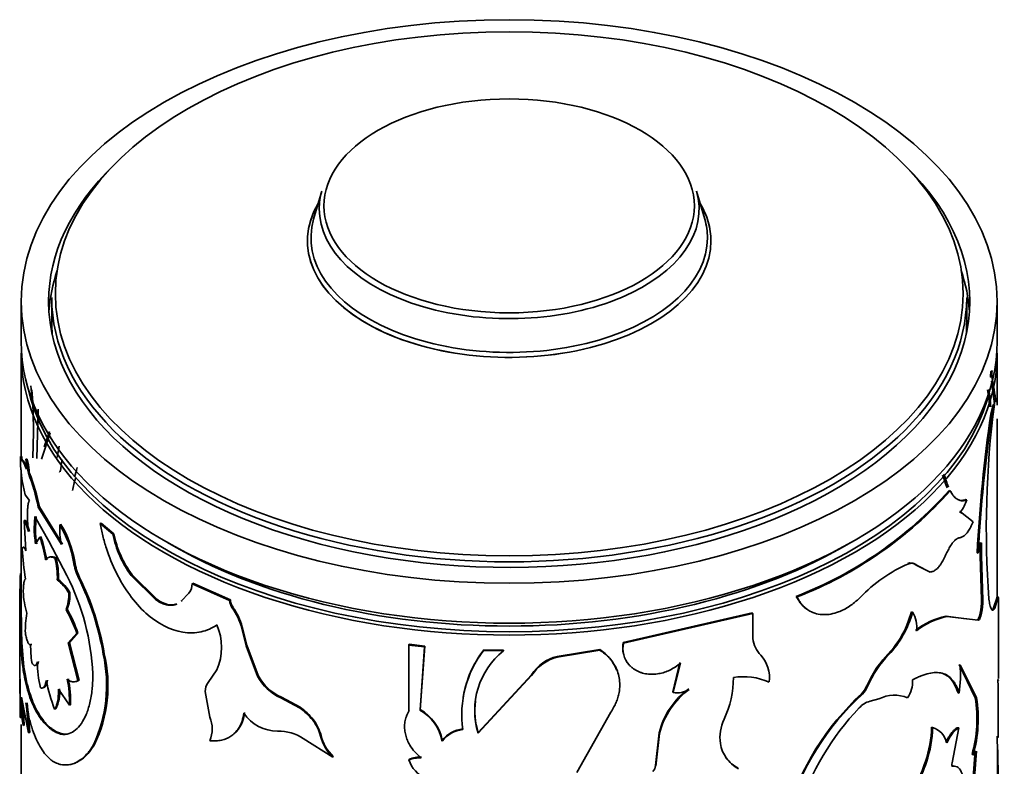
# Model space of a CAD drawing. Units: millimetres. Extents: x 0 to 1588, y 0 to 2028.
# Drawn here: x 1462 to 1503, y 563 to 594 of the extents above; entities that cross this region are included whole.
import ezdxf

# ---------------------------------------------------------------- set-up
doc = ezdxf.new("R2010")
doc.units = ezdxf.units.MM
doc.layers.add('DV6_Défaut', color=7, linetype='Continuous')
doc.layers.add('Défaut', color=7, linetype='Continuous')

# ---------------------------------------------------------------- blocks, each defined once
blk = doc.blocks.new('SE5')
at = {"layer": 'DV6_Défaut', "color": 7, "linetype": 'Continuous', "lineweight": 35}
for p, q in [((1474.824, 586.799), (1474.492, 585.642)), ((1490.519, 585.642), (1490.187, 586.799)), ((1463.756, 582.431), (1463.756, 581.455)), ((1501.256, 581.455), (1501.256, 582.431)), ((1462.506, 582.272), (1462.506, 580.639)), ((1502.506, 580.639), (1502.506, 582.272)), ((1462.506, 580.149), (1462.506, 575.923)), ((1502.506, 578.023), (1502.506, 580.149)), ((1502.236, 579.177), (1502.286, 579.182)), ((1502.26, 579.421), (1502.309, 579.426)), ((1502.271, 579.011), (1502.394, 578.083)), ((1463.196, 577.867), (1463.147, 575.843)), ((1502.343, 578.057), (1502.243, 577.661)), ((1502.392, 578.054), (1502.292, 577.656)), ((1502.343, 578.057), (1502.392, 578.054)), ((1502.243, 577.661), (1502.292, 577.656)), ((1502.506, 570.099), (1502.506, 577.46)), ((1463.335, 575.807), (1463.69, 576.888)), ((1463.454, 576.322), (1463.661, 576.951)), ((1463.981, 575.886), (1464.069, 576.344)), ((1462.526, 575.924), (1462.476, 575.922)), ((1462.591, 575.755), (1462.574, 575.76)), ((1462.74, 575.485), (1462.591, 575.755)), ((1462.751, 575.812), (1462.702, 575.807)), ((1462.775, 575.401), (1462.74, 575.485)), ((1462.506, 575.375), (1462.506, 570.038)), ((1462.853, 575.239), (1462.804, 575.233)), ((1464.108, 575.299), (1464.062, 575.31)), ((1462.674, 574.346), (1462.846, 574.115)), ((1500.538, 574.533), (1500.583, 574.52)), ((1463.254, 573.854), (1463.206, 573.846)), ((1464.155, 572.319), (1463.206, 573.846)), ((1464.201, 572.33), (1463.254, 573.854)), ((1501.213, 574.155), (1501.26, 574.145)), ((1463.04, 572.963), (1463.069, 573.462)), ((1463.069, 573.462), (1463.645, 572.458)), ((1463.088, 572.97), (1463.118, 573.469)), ((1501.043, 573.598), (1500.958, 573.667)), ((1501.517, 573.24), (1501.004, 573.656)), ((1462.675, 573.296), (1462.626, 573.293)), ((1462.626, 573.293), (1462.698, 572.053)), ((1464.138, 573.138), (1464.092, 573.127)), ((1465.785, 573.191), (1465.743, 573.175)), ((1466.261, 572.742), (1465.743, 573.175)), ((1466.301, 572.759), (1465.785, 573.191)), ((1463.088, 572.97), (1463.04, 572.963)), ((1463.272, 572.621), (1463.097, 572.341)), ((1463.32, 572.63), (1463.272, 572.621)), ((1466.301, 572.759), (1466.261, 572.742)), ((1463.645, 572.458), (1464.383, 571.04)), ((1501.815, 572.398), (1501.815, 571.853)), ((1501.863, 572.39), (1501.864, 571.845)), ((1501.68, 571.972), (1501.728, 571.964)), ((1501.815, 571.853), (1501.864, 571.845)), ((1501.815, 571.853), (1501.864, 570.042)), ((1501.864, 571.845), (1501.913, 570.035)), ((1463.936, 571.766), (1463.89, 571.755)), ((1464.698, 571.616), (1464.653, 571.603)), ((1499.185, 571.466), (1499.226, 571.45)), ((1499.185, 571.466), (1499.51, 571.301)), ((1499.226, 571.45), (1499.753, 571.186)), ((1467.054, 571.067), (1467.016, 571.048)), ((1468.024, 570.049), (1467.016, 571.048)), ((1468.06, 570.069), (1467.054, 571.067)), ((1464.032, 570.88), (1463.986, 570.869)), ((1464.901, 570.958), (1464.857, 570.944)), ((1469.545, 570.732), (1469.513, 570.71)), ((1471.049, 570.027), (1469.513, 570.71)), ((1471.078, 570.05), (1469.545, 570.732)), ((1464.502, 570.345), (1464.457, 570.333)), ((1469.382, 570.325), (1469.067, 570)), ((1462.506, 570.043), (1462.456, 570.043)), ((1462.475, 568.63), (1462.456, 570.043)), ((1462.456, 570.038), (1462.456, 566.83)), ((1462.524, 568.632), (1462.506, 570.043)), ((1468.06, 570.069), (1468.024, 570.049)), ((1469.101, 570.022), (1469.067, 570)), ((1471.078, 570.05), (1471.049, 570.027)), ((1494.273, 570.19), (1494.302, 570.167)), ((1501.864, 570.042), (1501.913, 570.035)), ((1502.487, 570.122), (1502.355, 569.715)), ((1502.537, 570.121), (1502.405, 569.712)), ((1502.487, 570.122), (1502.537, 570.121)), ((1502.556, 566.83), (1502.556, 570.054)), ((1464.393, 569.664), (1464.348, 569.652)), ((1471.186, 569.74), (1471.158, 569.716)), ((1492.463, 569.513), (1487.18, 568.3)), ((1492.488, 569.488), (1487.191, 568.272)), ((1492.463, 569.513), (1492.488, 569.488)), ((1492.488, 568.461), (1492.488, 569.488)), ((1498.998, 569.556), (1498.862, 569.16)), ((1498.998, 569.556), (1499.039, 569.54)), ((1501.815, 569.508), (1501.864, 569.501)), ((1502.355, 569.715), (1502.405, 569.712)), ((1501.236, 569.276), (1500.404, 569.375)), ((1500.404, 569.375), (1500.449, 569.362)), ((1501.724, 569.216), (1500.449, 569.362)), ((1501.676, 569.224), (1501.724, 569.216)), ((1462.524, 568.632), (1462.475, 568.63)), ((1462.506, 568.653), (1462.506, 568.631)), ((1464.436, 568.283), (1464.789, 568.681)), ((1464.481, 568.296), (1464.834, 568.695)), ((1464.834, 568.695), (1464.789, 568.681)), ((1471.569, 568.947), (1471.542, 568.922)), ((1471.732, 568.164), (1471.542, 568.922)), ((1471.759, 568.188), (1471.569, 568.947)), ((1462.944, 568.223), (1462.895, 568.217)), ((1464.481, 568.296), (1464.436, 568.283)), ((1464.833, 566.746), (1464.436, 568.283)), ((1464.877, 566.759), (1464.481, 568.296)), ((1471.759, 568.188), (1471.732, 568.164)), ((1472.217, 566.949), (1471.759, 568.188)), ((1478.403, 568.225), (1478.393, 568.197)), ((1479.037, 568.126), (1478.393, 568.197)), ((1478.393, 568.197), (1478.393, 565.481)), ((1479.045, 568.154), (1478.403, 568.225)), ((1487.18, 568.3), (1487.191, 568.272)), ((1465.91, 567.836), (1465.869, 567.82)), ((1472.191, 566.924), (1471.732, 568.164)), ((1478.851, 565.523), (1479.037, 568.126)), ((1478.86, 565.552), (1479.045, 568.154)), ((1479.045, 568.154), (1479.037, 568.126)), ((1481.463, 567.996), (1481.46, 567.967)), ((1482.268, 567.952), (1481.46, 567.967)), ((1482.269, 567.981), (1481.463, 567.996)), ((1482.269, 567.981), (1482.268, 567.952)), ((1486.219, 568.014), (1484.472, 567.73)), ((1486.228, 567.986), (1484.477, 567.701)), ((1486.219, 568.014), (1486.228, 567.986)), ((1498.031, 567.821), (1497.818, 567.585)), ((1498.266, 568.09), (1498.031, 567.821)), ((1484.472, 567.73), (1484.477, 567.701)), ((1489.506, 567.478), (1489.207, 566.275)), ((1489.524, 567.451), (1489.224, 566.247)), ((1501.61, 566.035), (1500.942, 567.392)), ((1501.658, 566.027), (1500.988, 567.381)), ((1462.62, 567.305), (1462.571, 567.302)), ((1470.526, 567.18), (1470.171, 566.661)), ((1483.425, 566.978), (1481.235, 564.616)), ((1483.425, 566.978), (1483.427, 566.949)), ((1464.877, 566.759), (1464.833, 566.746)), ((1472.217, 566.949), (1472.191, 566.924)), ((1483.427, 566.949), (1481.232, 564.587)), ((1497.325, 566.857), (1497.159, 566.518)), ((1464.032, 566.394), (1464.482, 565.735)), ((1470.048, 566.289), (1470.24, 565.241)), ((1489.207, 566.275), (1489.224, 566.247)), ((1496.945, 566.203), (1496.981, 566.183)), ((1500.903, 566.241), (1500.949, 566.229)), ((1462.582, 564.904), (1462.517, 566.064)), ((1462.517, 566.064), (1462.811, 564.603)), ((1473.169, 566.058), (1473.146, 566.033)), ((1473.914, 565.619), (1473.146, 566.033)), ((1473.936, 565.645), (1473.169, 566.058)), ((1497.66, 565.989), (1497.295, 565.891)), ((1498.795, 566.047), (1498.836, 566.03)), ((1501.61, 566.035), (1501.658, 566.027)), ((1462.632, 564.908), (1462.586, 565.719)), ((1463.921, 565.581), (1463.874, 565.571)), ((1464.527, 565.748), (1464.482, 565.735)), ((1473.936, 565.645), (1473.914, 565.619)), ((1478.86, 565.552), (1478.851, 565.523)), ((1485.278, 562.973), (1486.676, 565.451)), ((1462.517, 565.225), (1462.467, 565.226)), ((1474.474, 565.146), (1474.454, 565.12)), ((1462.506, 564.938), (1462.506, 562.728)), ((1462.632, 564.908), (1462.582, 564.904)), ((1462.86, 564.608), (1462.811, 564.603)), ((1463.948, 564.644), (1463.901, 564.633)), ((1481.235, 564.616), (1481.232, 564.587)), ((1488.651, 564.602), (1488.506, 563.254)), ((1488.666, 564.574), (1488.521, 563.227)), ((1488.651, 564.602), (1488.666, 564.574)), ((1499.816, 564.834), (1499.859, 564.819)), ((1500.931, 564.797), (1500.656, 563.375)), ((1500.885, 564.809), (1500.931, 564.797)), ((1474.068, 564.365), (1475.276, 563.601)), ((1474.794, 564.492), (1474.775, 564.465)), ((1479.767, 564.291), (1479.76, 564.263)), ((1502.523, 563.815), (1502.507, 564.463)), ((1465.513, 564.116), (1465.471, 564.101)), ((1501.525, 562.782), (1501.61, 563.854)), ((1501.573, 562.773), (1501.658, 563.845)), ((1475.294, 563.628), (1475.276, 563.601)), ((1478.403, 563.516), (1478.393, 563.488)), ((1499.563, 563.417), (1499.605, 563.402)), ((1501.476, 563.713), (1501.523, 563.704)), ((1488.506, 563.254), (1488.521, 563.227)), ((1500.632, 563.247), (1500.678, 563.235))]:
    blk.add_line(p, q, dxfattribs=at)
at = {"layer": 'DV6_Défaut', "color": 7, "linetype": 'Continuous', "lineweight": 18}
for p, q in [((1462.574, 575.76), (1462.524, 575.758)), ((1462.83, 575.356), (1462.78, 575.351)), ((1498.031, 567.821), (1498.07, 567.802)), ((1497.159, 566.518), (1497.196, 566.499))]:
    blk.add_line(p, q, dxfattribs=at)
at = {"layer": 'DV6_Défaut', "color": 7, "linetype": 'Continuous', "lineweight": 35}
for centre, radius, start, end in [((1492.219, 577.071), 10.286, 5.9721, 11.8418), ((1440.775, 577.032), 22.201, 3.2219, 4.6045), ((1438.84, 576.96), 24.167, 357.4088, 4.0251), ((1496.712, 577.707), 5.486, 2.6, 9.9863), ((1496.446, 577.702), 5.799, 2.548, 9.5481), ((1541.168, 572.969), 39.108, 172.5299, 184.2422), ((1569.291, 568.156), 67.719, 171.93126, 176.76933), ((1568.717, 568.199), 67.095, 171.89664, 176.78288), ((1468.153, 575.833), 5.677, 179.094, 195.1802), ((1459.922, 575.094), 2.87, 5.1441, 14.3911), ((1460.039, 575.449), 2.687, 358.8684, 7.6548), ((1459.968, 575.098), 2.873, 5.1459, 14.3694), ((1473.449, 574.059), 9.423, 169.4604, 172.4389), ((1473.094, 572.93), 8.673, 162.9992, 165.7209), ((1463.227, 575.379), 0.447, 183.5477, 198.9514), ((1454.316, 572.023), 9.075, 11.5897, 20.7181), ((1463.281, 575.385), 0.452, 183.6383, 198.84), ((1454.282, 572.008), 9.16, 11.6294, 20.6564), ((1514.006, 579.783), 14.496, 198.6279, 200.766), ((1515.032, 580.059), 15.491, 198.2875, 200.3889), ((1473.232, 572.892), 8.77, 165.8668, 169.269), ((1488.398, 585.357), 16.265, 291.1735, 318.2801), ((1488.413, 585.371), 16.305, 291.1735, 318.2801), ((1499.897, 574.547), 1.421, 321.2036, 343.5897), ((1466.738, 572.928), 2.653, 175.7029, 193.2754), ((1460.365, 570.888), 4.347, 9.4671, 31.0017), ((1460.41, 570.902), 4.347, 9.4545, 30.9635), ((1466.985, 573.014), 3.946, 180.7502, 189.8203), ((1467.016, 573.019), 3.928, 180.7219, 189.8279), ((1457.015, 570.57), 6.585, 9.7297, 18.1549), ((1457.046, 570.576), 6.601, 9.7271, 18.1209), ((1470.472, 573.604), 4.299, 191.574, 216.4817), ((1470.496, 573.612), 4.28, 191.4988, 216.486), ((1503.372, 571.677), 1.669, 154.6818, 170.0845), ((1471.132, 572.444), 8.586, 182.0698, 190.3145), ((1460.934, 570.987), 3.054, 357.7969, 14.5698), ((1460.949, 570.995), 3.085, 357.8714, 14.4693), ((1467.249, 572.045), 2.633, 189.6788, 204.7226), ((1467.289, 572.056), 2.628, 189.6467, 204.7014), ((1501.162, 566.123), 5.864, 112.9019, 136.7347), ((1498.957, 571.254), 0.31, 42.8835, 112.3164), ((1486.324, 570.168), 23.869, 177.7065, 180.2988), ((1455.39, 566.515), 10.067, 2.8346, 26.7054), ((1462.647, 569.217), 2.127, 31.6345, 50.9705), ((1462.707, 569.241), 2.108, 31.5827, 51.0407), ((1454.643, 565.912), 11.387, 9.6452, 26.227), ((1454.938, 566.015), 11.122, 9.4252, 26.3891), ((1468.929, 570.694), 0.584, 320.8968, 1.6581), ((1466.293, 570.555), 3.708, 182.531, 196.5656), ((1462.808, 570.248), 1.651, 338.8257, 2.9373), ((1462.832, 570.263), 1.673, 339.0036, 2.8129), ((1471.628, 570.055), 0.579, 182.7877, 215.7768), ((1471.658, 570.079), 0.58, 182.7884, 215.6994), ((1499.627, 569.978), 2.238, 347.8858, 1.6411), ((1499.663, 569.972), 2.25, 347.9077, 1.5984), ((1466.71, 568.781), 4.035, 169.7688, 181.4347), ((1458.111, 566.228), 7.114, 20.1697, 28.7608), ((1458.104, 566.221), 7.17, 20.1839, 28.6955), ((1468.854, 568.112), 2.808, 16.7828, 34.8512), ((1468.876, 568.136), 2.812, 16.7596, 34.7833), ((1495.019, 570.644), 4.169, 317.0354, 344.6404), ((1498.037, 568.932), 1.172, 352.2175, 31.2276), ((1468.43, 568.101), 2.289, 336.2885, 23.7115), ((1495.107, 570.552), 4.005, 322.0646, 339.6583), ((1500.945, 566.6), 2.827, 101.0217, 129.2412), ((1500.994, 566.579), 2.836, 101.0872, 129.2993), ((1474.511, 568.834), 12.038, 180.9687, 187.3105), ((1474.3, 568.816), 11.777, 180.8982, 187.3717), ((1468.159, 568.179), 5.265, 179.5815, 187.653), ((1488.196, 568.085), 1.039, 168.0543, 194.6485), ((1488.198, 568.055), 1.03, 167.833, 220.8361), ((1493.672, 568.607), 1.193, 187.0561, 224.0071), ((1460.125, 566.554), 5.882, 335.3504, 12.4346), ((1460.495, 566.533), 5.57, 334.2841, 13.534), ((1484.853, 565.338), 4.292, 142.236, 188.1505), ((1484.902, 565.358), 4.335, 142.5139, 170.6942), ((1484.226, 565.507), 3.133, 128.6909, 197.0693), ((1485.296, 566.544), 1.736, 21.6566, 57.8732), ((1491.807, 566.851), 1.369, 352.8759, 42.6358), ((1501.201, 564.759), 4.367, 135.8144, 156.5192), ((1467.613, 567.488), 4.441, 179.7492, 193.6126), ((1484.908, 566.017), 1.767, 104.2922, 147.0729), ((1484.905, 565.994), 1.76, 104.0941, 147.1435), ((1501.047, 564.869), 4.219, 139.9383, 151.8957), ((1495.294, 566.996), 5.707, 352.2803, 3.8642), ((1476.465, 566.863), 14.02, 180.2565, 188.0326), ((1584.398, 566.195), 121.935, 179.70943, 180.45562), ((1469.81, 567.885), 6.371, 190.2974, 201.3003), ((1459.564, 565.872), 4.92, 358.4031, 10.8338), ((1459.592, 565.884), 4.937, 358.4155, 10.8007), ((1470.636, 566.302), 0.587, 142.3122, 181.2879), ((1473.956, 567.858), 1.997, 207.8811, 246.0592), ((1473.983, 567.883), 1.998, 207.8833, 245.9639), ((1487.701, 566.851), 3.993, 334.8459, 0.2412), ((1492.094, 564.13), 2.767, 67.2096, 98.3155), ((1497.826, 566.705), 1.215, 326.2352, 2.8685), ((1409.988, 565.375), 92.561, 359.42494, 0.87525), ((1462.66, 566.25), 1.427, 332.0795, 6.2634), ((1491.778, 563.805), 3.227, 126.2765, 165.6959), ((1491.773, 563.789), 3.204, 126.0528, 165.8054), ((1489.372, 567.233), 0.997, 261.415, 301.082), ((1504.586, 558.01), 11.203, 133.0043, 163.0987), ((1504.388, 558.122), 10.947, 132.5797, 163.4343), ((1496.19, 566.944), 1.058, 315.5242, 336.2846), ((1496.226, 566.926), 1.06, 315.4866, 336.2444), ((1441.432, 563.275), 21.42, 3.5529, 6.8481), ((1440.845, 563.226), 22.059, 3.5928, 6.7901), ((1484.25, 565.531), 3.151, 173.3097, 196.8782), ((1497.484, 565.085), 0.827, 103.2003, 139.6353), ((1498.292, 564.759), 1.383, 66.8559, 117.1984), ((1496.275, 565.179), 5.404, 344.2564, 9.1158), ((1496.4, 565.166), 5.328, 344.0652, 9.2922), ((1470.451, 565.49), 1.208, 309.652, 357.0979), ((1473.024, 566.354), 1.687, 214.2807, 269.7807), ((1472.546, 563.598), 2.441, 38.5735, 55.8954), ((1472.568, 563.629), 2.437, 38.5224, 55.8445), ((1477.933, 563.903), 1.862, 11.1327, 60.4752), ((1477.923, 563.921), 1.88, 11.3549, 60.1265), ((1504.508, 558.27), 10.612, 136.1578, 162.6042), ((1469.067, 564.757), 1.269, 337.5773, 22.4227), ((1472.978, 563.989), 1.859, 14.8431, 37.4471), ((1472.993, 564.015), 1.863, 14.8246, 37.3662), ((1492.831, 564.413), 1.687, 153.9348, 188.6492), ((1473.055, 562.827), 1.841, 56.6308, 91.1654), ((1480.718, 563.527), 1.209, 95.4068, 142.4716), ((1480.728, 563.551), 1.213, 95.618, 142.3964), ((1495.286, 564.912), 4.531, 340.7366, 359.0127), ((1495.327, 564.899), 4.533, 340.7156, 358.9927), ((1499.578, 563.978), 0.887, 13.5858, 71.5106), ((1476.558, 564.921), 1.84, 194.3413, 225.8418), ((1476.565, 564.94), 1.826, 194.181, 225.8947), ((1492.576, 564.391), 1.432, 189.3473, 242.3295), ((1471.75, 563.401), 30.775, 355.9732, 0.771), ((1478.842, 562.35), 1.223, 87.2164, 111.5613), ((1479.559, 563.875), 1.229, 198.3712, 247.5995), ((1478.852, 562.383), 1.219, 87.2385, 111.6169), ((1492.562, 564.421), 1.44, 216.1432, 242.0741), ((1493.704, 565.315), 6.158, 322.0685, 342.0468), ((1493.784, 565.283), 6.118, 321.9543, 342.0963), ((1488.169, 563.273), 0.338, 310.5023, 356.8122)]:
    blk.add_arc(centre, radius, start, end, dxfattribs=at)
for centre, major_axis in [((1482.506, 582.272), (-20, 0)), ((1482.506, 582.589), (18.6, 0)), ((1482.506, 586.191), (7.591, 0))]:
    blk.add_ellipse(centre, major_axis=major_axis, ratio=0.57735, dxfattribs=at)
for centre, major_axis, start_param, end_param in [((1482.506, 582.272), (-18.875, 0), 5.745822, 6.283185), ((1482.506, 582.272), (-18.875, 0), 0, 3.678956), ((1482.506, 586.064), (-7.786, 0), 6.118955, 6.283185), ((1482.506, 586.064), (-7.786, 0), 0, 3.305823), ((1482.506, 584.754), (8.268, 0), 2.813482, 6.283185), ((1482.506, 584.754), (8.268, 0), 2.815064, 6.283185), ((1482.506, 584.754), (8.268, 0), 0, 0.328111), ((1482.506, 584.754), (8.268, 0), 0, 0.326528), ((1482.506, 584.875), (8.123, 0), 2.977362, 6.283185), ((1482.506, 584.875), (8.123, 0), 0, 0.16423), ((1482.506, 581.455), (-18.875, 0), 6.090817, 6.245714), ((1482.506, 581.455), (-18.875, 0), 3.179064, 3.333961), ((1482.506, 582.431), (-18.75, 0), 0, 3.141593), ((1482.506, 581.455), (-18.75, 0), 0, 0.050993), ((1482.506, 581.455), (-18.75, 0), 3.0906, 3.141593), ((1482.506, 580.639), (-20, 0), 0, 3.141593), ((1482.506, 580.149), (-20, 0), 0, 3.141593), ((1482.506, 580.231), (19.9, 0), 3.265923, 6.158855), ((1482.506, 580.231), (19.5, 0), 3.911538, 5.51324)]:
    blk.add_ellipse(centre, major_axis=major_axis, ratio=0.57735, start_param=start_param, end_param=end_param, dxfattribs=at)
for points in [[(1502.26, 579.421), (1502.241, 579.403), (1502.232, 579.322), (1502.236, 579.177)], [(1462.574, 575.76), (1462.555, 575.762), (1462.539, 575.816), (1462.526, 575.924)], [(1462.846, 572.851), (1462.775, 573.117), (1462.719, 573.266), (1462.675, 573.296)], [(1462.687, 572.177), (1462.677, 572.193), (1462.667, 572.203), (1462.658, 572.208)], [(1463.936, 571.766), (1463.848, 571.807), (1463.779, 571.823), (1463.719, 571.812)], [(1468.882, 569.883), (1468.649, 569.795), (1468.372, 569.855), (1468.06, 570.069)], [(1502.5, 570.167), (1502.497, 570.167), (1502.493, 570.152), (1502.487, 570.122)], [(1501.815, 569.508), (1501.775, 569.319), (1501.72, 569.208), (1501.676, 569.224)], [(1463.12, 567.363), (1463.159, 567.369), (1463.193, 567.42), (1463.22, 567.515)], [(1463.411, 566.444), (1463.489, 566.458), (1463.547, 566.558), (1463.589, 566.755)], [(1464.777, 566.708), (1464.81, 566.718), (1464.843, 566.736), (1464.877, 566.759)], [(1478.403, 565.509), (1478.364, 565.438), (1478.332, 565.368), (1478.306, 565.299)], [(1500.44, 564.187), (1500.614, 564.526), (1500.777, 564.73), (1500.931, 564.797)], [(1501.658, 563.845), (1501.607, 563.71), (1501.562, 563.663), (1501.523, 563.704)], [(1500.656, 563.375), (1500.638, 563.293), (1500.647, 563.233), (1500.678, 563.235)], [(1500.632, 563.247), (1500.675, 563.247), (1500.719, 563.246), (1500.758, 563.236)]]:
    blk.add_open_spline(points, degree=3, dxfattribs=at)
for points, knots in [([(1502.309, 579.426), (1502.306, 579.422), (1502.3, 579.415), (1502.293, 579.389), (1502.288, 579.353), (1502.285, 579.306), (1502.284, 579.249), (1502.285, 579.205), (1502.286, 579.182)], [0, 0, 0, 0, 0.175084, 0.340236, 0.500172, 0.660067, 0.825102, 1, 1, 1, 1]), ([(1462.524, 575.758), (1462.521, 575.759), (1462.515, 575.761), (1462.506, 575.776), (1462.498, 575.799), (1462.49, 575.831), (1462.483, 575.871), (1462.479, 575.905), (1462.476, 575.922)], [0, 0, 0, 0, 0.167858, 0.334248, 0.499909, 0.665591, 0.832041, 1, 1, 1, 1]), ([(1462.725, 575.396), (1462.713, 575.427), (1462.688, 575.486), (1462.656, 575.562), (1462.628, 575.624), (1462.594, 575.691), (1462.557, 575.745), (1462.535, 575.754), (1462.524, 575.758)], [0, 0, 0, 0, 0.133707, 0.261449, 0.383515, 0.500242, 0.738883, 1, 1, 1, 1]), ([(1501.26, 574.145), (1501.234, 574.136), (1501.184, 574.12), (1501.112, 574.108), (1501.04, 574.108), (1500.967, 574.125), (1500.893, 574.157), (1500.823, 574.203), (1500.749, 574.269), (1500.667, 574.371), (1500.612, 574.468), (1500.583, 574.52)], [0, 0, 0, 0, 0.104774, 0.200096, 0.286195, 0.393614, 0.500207, 0.599587, 0.699756, 0.839574, 1, 1, 1, 1]), ([(1462.846, 574.115), (1462.841, 574.107), (1462.829, 574.092), (1462.815, 574.059), (1462.802, 574.018), (1462.791, 573.969), (1462.782, 573.912), (1462.774, 573.847), (1462.769, 573.774), (1462.764, 573.666), (1462.762, 573.516), (1462.766, 573.312), (1462.777, 573.087), (1462.79, 572.927), (1462.797, 572.846)], [0, 0, 0, 0, 0.066623, 0.131277, 0.194334, 0.256192, 0.317277, 0.378027, 0.43889, 0.50031, 0.622432, 0.744099, 0.868857, 1, 1, 1, 1]), ([(1501.213, 574.155), (1501.142, 574.129), (1501.077, 574.117), (1501, 574.12), (1500.976, 574.124), (1500.952, 574.13)], [0, 0, 0, 0, 0.712913, 0.712913, 1, 1, 1, 1]), ([(1462.797, 572.846), (1462.789, 572.874), (1462.774, 572.931), (1462.752, 573.007), (1462.731, 573.074), (1462.711, 573.133), (1462.692, 573.183), (1462.674, 573.224), (1462.657, 573.256), (1462.64, 573.28), (1462.631, 573.288), (1462.626, 573.293)], [0, 0, 0, 0, 0.114139, 0.226043, 0.336319, 0.445605, 0.554552, 0.663821, 0.774066, 0.885922, 1, 1, 1, 1]), ([(1465.743, 573.175), (1465.777, 573.007), (1465.844, 572.67), (1466.044, 571.985), (1466.515, 570.808), (1467.558, 569.349), (1468.895, 568.667), (1469.768, 568.692), (1470.225, 568.834), (1470.426, 568.959), (1470.526, 569.021)], [0, 0, 0, 0, 0.062797, 0.125609, 0.251018, 0.499836, 0.74874, 0.874268, 0.937144, 1, 1, 1, 1]), ([(1500.972, 572.595), (1500.989, 572.597), (1501.023, 572.602), (1501.073, 572.621), (1501.124, 572.65), (1501.175, 572.689), (1501.225, 572.738), (1501.275, 572.796), (1501.324, 572.865), (1501.373, 572.944), (1501.422, 573.033), (1501.47, 573.131), (1501.501, 573.203), (1501.517, 573.24)], [0, 0, 0, 0, 0.094688, 0.187134, 0.2778, 0.367173, 0.455763, 0.544095, 0.632695, 0.722088, 0.812782, 0.905266, 1, 1, 1, 1]), ([(1500.392, 571.873), (1500.409, 571.91), (1500.442, 571.982), (1500.492, 572.082), (1500.543, 572.174), (1500.593, 572.258), (1500.643, 572.333), (1500.709, 572.421), (1500.791, 572.509), (1500.886, 572.577), (1500.943, 572.589), (1500.972, 572.595)], [0, 0, 0, 0, 0.088406, 0.173911, 0.257148, 0.338801, 0.419594, 0.500275, 0.661514, 0.826214, 1, 1, 1, 1]), ([(1462.698, 572.053), (1462.691, 572.07), (1462.677, 572.102), (1462.657, 572.141), (1462.64, 572.172), (1462.624, 572.193), (1462.602, 572.211), (1462.576, 572.205), (1462.56, 572.158), (1462.552, 572.134)], [0, 0, 0, 0, 0.106701, 0.209747, 0.309463, 0.406207, 0.500372, 0.740391, 1, 1, 1, 1]), ([(1499.753, 571.186), (1499.773, 571.188), (1499.813, 571.192), (1499.874, 571.213), (1499.935, 571.243), (1499.995, 571.284), (1500.054, 571.336), (1500.112, 571.399), (1500.17, 571.473), (1500.227, 571.557), (1500.283, 571.652), (1500.339, 571.758), (1500.374, 571.834), (1500.392, 571.873)], [0, 0, 0, 0, 0.097742, 0.191498, 0.282033, 0.370195, 0.456902, 0.543118, 0.629823, 0.717982, 0.808513, 0.902264, 1, 1, 1, 1]), ([(1463.89, 571.755), (1463.869, 571.764), (1463.828, 571.783), (1463.771, 571.799), (1463.72, 571.806), (1463.656, 571.801), (1463.582, 571.768), (1463.532, 571.712), (1463.505, 571.683)], [0, 0, 0, 0, 0.133757, 0.261464, 0.383487, 0.500243, 0.738793, 1, 1, 1, 1]), ([(1498.88, 571.525), (1498.9, 571.531), (1498.94, 571.542), (1498.997, 571.548), (1499.05, 571.546), (1499.099, 571.535), (1499.145, 571.516), (1499.188, 571.488), (1499.214, 571.463), (1499.226, 571.45)], [0, 0, 0, 0, 0.145469, 0.288394, 0.429759, 0.57058, 0.711887, 0.854698, 1, 1, 1, 1]), ([(1462.685, 570.907), (1462.679, 570.903), (1462.668, 570.895), (1462.654, 570.874), (1462.641, 570.844), (1462.63, 570.807), (1462.615, 570.738), (1462.599, 570.611), (1462.592, 570.466), (1462.589, 570.391)], [0, 0, 0, 0, 0.106064, 0.20872, 0.308368, 0.405447, 0.500431, 0.741564, 1, 1, 1, 1]), ([(1468.885, 569.878), (1468.873, 569.872), (1468.835, 569.856), (1468.77, 569.837), (1468.687, 569.824), (1468.601, 569.822), (1468.512, 569.832), (1468.419, 569.852), (1468.324, 569.884), (1468.226, 569.928), (1468.126, 569.982), (1468.058, 570.027), (1468.024, 570.049)], [0, 0, 0, 0, 0.050113, 0.154596, 0.25748, 0.359564, 0.461665, 0.5646, 0.669166, 0.776123, 0.886184, 1, 1, 1, 1]), ([(1494.273, 570.19), (1494.339, 570.061), (1494.403, 569.958), (1494.529, 569.805), (1494.619, 569.723), (1494.715, 569.659), (1494.716, 569.658), (1494.718, 569.657)], [0, 0, 0, 0, 0.495352, 0.495352, 0.990704, 0.990704, 1, 1, 1, 1]), ([(1494.302, 570.167), (1494.327, 570.121), (1494.372, 570.034), (1494.446, 569.921), (1494.539, 569.804), (1494.662, 569.69), (1494.85, 569.565), (1495.093, 569.469), (1495.388, 569.43), (1495.694, 569.455), (1495.975, 569.534), (1496.231, 569.648), (1496.452, 569.778), (1496.674, 569.944), (1496.815, 570.072), (1496.892, 570.142)], [0, 0, 0, 0, 0.053832, 0.101379, 0.142813, 0.214303, 0.285475, 0.392515, 0.499709, 0.599744, 0.699819, 0.774677, 0.850526, 0.91822, 1, 1, 1, 1]), ([(1502.405, 569.712), (1502.397, 569.697), (1502.383, 569.669), (1502.361, 569.641), (1502.339, 569.624), (1502.314, 569.62), (1502.286, 569.638), (1502.247, 569.698), (1502.204, 569.829), (1502.18, 569.992), (1502.168, 570.076)], [0, 0, 0, 0, 0.087828, 0.171371, 0.250957, 0.326965, 0.44939, 0.572132, 0.778178, 1, 1, 1, 1]), ([(1502.556, 570.039), (1502.555, 570.055), (1502.555, 570.086), (1502.555, 570.121), (1502.554, 570.147), (1502.551, 570.167), (1502.547, 570.167), (1502.54, 570.137), (1502.537, 570.121)], [0, 0, 0, 0, 0.132547, 0.259703, 0.381982, 0.499967, 0.740117, 1, 1, 1, 1]), ([(1501.864, 569.501), (1501.859, 569.478), (1501.849, 569.433), (1501.832, 569.373), (1501.814, 569.322), (1501.789, 569.265), (1501.757, 569.215), (1501.735, 569.216), (1501.724, 569.216)], [0, 0, 0, 0, 0.131516, 0.256397, 0.378242, 0.500917, 0.744404, 1, 1, 1, 1]), ([(1502.355, 569.715), (1502.332, 569.667), (1502.31, 569.639), (1502.288, 569.63), (1502.288, 569.63), (1502.288, 569.63)], [0, 0, 0, 0, 0.999101, 0.999101, 1, 1, 1, 1]), ([(1462.676, 568.68), (1462.683, 568.646), (1462.696, 568.58), (1462.717, 568.492), (1462.739, 568.415), (1462.76, 568.351), (1462.783, 568.298), (1462.805, 568.258), (1462.827, 568.229), (1462.85, 568.213), (1462.873, 568.208), (1462.887, 568.214), (1462.895, 568.217)], [0, 0, 0, 0, 0.105597, 0.207555, 0.306693, 0.403902, 0.500127, 0.596341, 0.693518, 0.792604, 0.894491, 1, 1, 1, 1]), ([(1486.676, 565.451), (1486.719, 565.521), (1486.798, 565.649), (1486.895, 565.847), (1486.963, 566.044), (1487.021, 566.283), (1487.047, 566.556), (1487.022, 566.85), (1486.949, 567.125), (1486.842, 567.355), (1486.713, 567.549), (1486.578, 567.706), (1486.416, 567.852), (1486.294, 567.938), (1486.228, 567.986)], [0, 0, 0, 0, 0.078486, 0.142974, 0.214503, 0.285919, 0.392647, 0.49989, 0.599977, 0.699615, 0.774577, 0.849753, 0.917989, 1, 1, 1, 1]), ([(1462.941, 567.477), (1462.951, 567.461), (1462.969, 567.43), (1462.996, 567.395), (1463.022, 567.37), (1463.047, 567.357), (1463.071, 567.354), (1463.094, 567.363), (1463.116, 567.382), (1463.136, 567.413), (1463.155, 567.454), (1463.166, 567.489), (1463.172, 567.507)], [0, 0, 0, 0, 0.104848, 0.206558, 0.305844, 0.403473, 0.500253, 0.597012, 0.694578, 0.793761, 0.895329, 1, 1, 1, 1]), ([(1487.419, 567.381), (1487.448, 567.353), (1487.505, 567.297), (1487.599, 567.224), (1487.698, 567.161), (1487.803, 567.108), (1487.913, 567.065), (1488.028, 567.032), (1488.148, 567.01), (1488.273, 566.998), (1488.436, 566.997), (1488.636, 567.017), (1488.869, 567.075), (1489.096, 567.167), (1489.318, 567.292), (1489.454, 567.397), (1489.524, 567.451)], [0, 0, 0, 0, 0.05968, 0.117384, 0.173479, 0.228365, 0.282469, 0.336237, 0.390122, 0.444576, 0.500035, 0.599039, 0.695951, 0.793397, 0.893961, 1, 1, 1, 1]), ([(1463.901, 564.633), (1463.854, 564.663), (1463.774, 564.713), (1463.62, 564.825), (1463.368, 565.072), (1463.047, 565.555), (1462.8, 566.203), (1462.674, 566.715), (1462.612, 567.039), (1462.586, 567.205), (1462.571, 567.302)], [0, 0, 0, 0, 0.072931, 0.125034, 0.250071, 0.499968, 0.74988, 0.874938, 0.927021, 1, 1, 1, 1]), ([(1463.948, 564.644), (1463.839, 564.71), (1463.763, 564.763), (1463.706, 564.809), (1463.694, 564.819), (1463.676, 564.834), (1463.667, 564.842), (1463.64, 564.866), (1463.622, 564.883), (1463.567, 564.936), (1463.53, 564.974), (1463.418, 565.101), (1463.354, 565.186), (1463.226, 565.379), (1463.166, 565.483), (1462.998, 565.819), (1462.899, 566.075), (1462.775, 566.509), (1462.737, 566.665), (1462.702, 566.834), (1462.7, 566.842), (1462.694, 566.872), (1462.691, 566.888), (1462.682, 566.938), (1462.675, 566.976), (1462.653, 567.098), (1462.637, 567.194), (1462.62, 567.305)], [0, 0, 0, 0, 0.125, 0.125, 0.140625, 0.140625, 0.15625, 0.15625, 0.1875, 0.1875, 0.25, 0.25, 0.375, 0.375, 0.5, 0.5, 0.75, 0.75, 0.875, 0.875, 0.890625, 0.890625, 0.90625, 0.90625, 0.9375, 0.9375, 1, 1, 1, 1]), ([(1465.445, 567.013), (1465.442, 566.891), (1465.437, 566.675), (1465.415, 566.366), (1465.377, 566.091), (1465.305, 565.732), (1465.179, 565.337), (1464.978, 564.963), (1464.738, 564.696), (1464.514, 564.572), (1464.327, 564.533), (1464.192, 564.532), (1464.048, 564.568), (1463.954, 564.61), (1463.901, 564.633)], [0, 0, 0, 0, 0.070591, 0.124895, 0.187203, 0.249867, 0.374633, 0.499694, 0.62476, 0.749688, 0.812398, 0.874856, 0.929251, 1, 1, 1, 1]), ([(1500.949, 566.229), (1500.898, 566.368), (1500.856, 566.469), (1500.82, 566.539), (1500.812, 566.553), (1500.801, 566.574), (1500.795, 566.585), (1500.776, 566.616), (1500.764, 566.636), (1500.725, 566.695), (1500.697, 566.732), (1500.607, 566.838), (1500.546, 566.892), (1500.409, 566.982), (1500.334, 567.016), (1500.094, 567.083), (1499.913, 567.081), (1499.607, 567.011), (1499.496, 566.977), (1499.375, 566.927), (1499.369, 566.925), (1499.347, 566.915), (1499.335, 566.91), (1499.299, 566.894), (1499.272, 566.881), (1499.185, 566.84), (1499.118, 566.806), (1499.039, 566.766)], [0, 0, 0, 0, 0.125, 0.125, 0.140625, 0.140625, 0.15625, 0.15625, 0.1875, 0.1875, 0.25, 0.25, 0.375, 0.375, 0.5, 0.5, 0.75, 0.75, 0.875, 0.875, 0.890625, 0.890625, 0.90625, 0.90625, 0.9375, 0.9375, 1, 1, 1, 1]), ([(1500.903, 566.241), (1500.86, 566.35), (1500.779, 566.556), (1500.623, 566.796), (1500.442, 566.957), (1500.3, 567.024), (1500.227, 567.047)], [0, 0, 0, 0, 0.270888, 0.509088, 0.763595, 1, 1, 1, 1]), ([(1463.297, 566.442), (1463.308, 566.439), (1463.329, 566.433), (1463.36, 566.434), (1463.39, 566.442), (1463.417, 566.459), (1463.455, 566.498), (1463.501, 566.581), (1463.528, 566.69), (1463.542, 566.746)], [0, 0, 0, 0, 0.106115, 0.208764, 0.308383, 0.40545, 0.500479, 0.74159, 1, 1, 1, 1]), ([(1464.396, 566.797), (1464.417, 566.782), (1464.458, 566.752), (1464.518, 566.719), (1464.575, 566.696), (1464.647, 566.681), (1464.736, 566.688), (1464.8, 566.726), (1464.833, 566.746)], [0, 0, 0, 0, 0.132744, 0.259966, 0.382266, 0.500321, 0.740368, 1, 1, 1, 1]), ([(1502.538, 566.789), (1502.54, 566.781), (1502.545, 566.765), (1502.55, 566.751), (1502.553, 566.745), (1502.555, 566.748), (1502.555, 566.754), (1502.555, 566.758)], [0, 0, 0, 0, 0.236887, 0.457704, 0.66272, 0.852266, 1, 1, 1, 1]), ([(1463.874, 565.571), (1463.885, 565.587), (1463.906, 565.619), (1463.935, 565.676), (1463.96, 565.739), (1463.981, 565.809), (1464.007, 565.925), (1464.031, 566.111), (1464.032, 566.298), (1464.032, 566.394)], [0, 0, 0, 0, 0.106092, 0.208721, 0.308322, 0.405373, 0.50039, 0.741481, 1, 1, 1, 1]), ([(1462.699, 565.829), (1462.719, 565.727), (1462.752, 565.549), (1462.81, 565.292), (1462.869, 565.062), (1462.961, 564.754), (1463.091, 564.401), (1463.268, 564.041), (1463.465, 563.746), (1463.643, 563.557), (1463.791, 563.441), (1463.899, 563.375), (1464.013, 563.329), (1464.091, 563.307), (1464.135, 563.295)], [0, 0, 0, 0, 0.072026, 0.124989, 0.186294, 0.250049, 0.37499, 0.500037, 0.625035, 0.750006, 0.813704, 0.875042, 0.927968, 1, 1, 1, 1]), ([(1470.24, 564.273), (1470.284, 564.27), (1470.369, 564.264), (1470.493, 564.265), (1470.609, 564.276), (1470.718, 564.295), (1470.854, 564.332), (1471.013, 564.401), (1471.18, 564.513), (1471.323, 564.65), (1471.456, 564.831), (1471.57, 565.079), (1471.61, 565.293), (1471.631, 565.404)], [0, 0, 0, 0, 0.061586, 0.120793, 0.177808, 0.232837, 0.286113, 0.393046, 0.500452, 0.600644, 0.700388, 0.843697, 1, 1, 1, 1]), ([(1478.393, 565.481), (1478.373, 565.444), (1478.336, 565.373), (1478.291, 565.263), (1478.256, 565.155), (1478.232, 565.047), (1478.214, 564.903), (1478.217, 564.72), (1478.257, 564.503), (1478.329, 564.293), (1478.444, 564.065), (1478.628, 563.815), (1478.808, 563.655), (1478.902, 563.572)], [0, 0, 0, 0, 0.061565, 0.120671, 0.177564, 0.232517, 0.285836, 0.392611, 0.500019, 0.600249, 0.699975, 0.843442, 1, 1, 1, 1]), ([(1464.483, 564.571), (1464.4, 564.548), (1464.316, 564.541), (1464.219, 564.552), (1464.213, 564.553), (1464.194, 564.556), (1464.184, 564.558), (1464.153, 564.565), (1464.131, 564.571), (1464.059, 564.595), (1464.006, 564.616), (1463.948, 564.644)], [0, 0, 0, 0, 0.472228, 0.472228, 0.5382, 0.5382, 0.604171, 0.604171, 0.736114, 0.736114, 1, 1, 1, 1]), ([(1500.395, 564.199), (1500.412, 564.232), (1500.446, 564.297), (1500.498, 564.387), (1500.548, 564.469), (1500.598, 564.542), (1500.648, 564.608), (1500.697, 564.665), (1500.745, 564.713), (1500.792, 564.754), (1500.84, 564.787), (1500.87, 564.801), (1500.885, 564.809)], [0, 0, 0, 0, 0.104278, 0.205746, 0.305055, 0.402898, 0.5, 0.597102, 0.694945, 0.794254, 0.895722, 1, 1, 1, 1]), ([(1502.507, 564.463), (1502.509, 564.453), (1502.513, 564.432), (1502.519, 564.412), (1502.525, 564.4), (1502.53, 564.398), (1502.535, 564.405), (1502.54, 564.42), (1502.543, 564.438), (1502.544, 564.446)], [0, 0, 0, 0, 0.144554, 0.287369, 0.42914, 0.570577, 0.712395, 0.855305, 1, 1, 1, 1]), ([(1464.135, 563.295), (1464.179, 563.289), (1464.263, 563.28), (1464.383, 563.28), (1464.518, 563.296), (1464.671, 563.342), (1464.846, 563.428), (1465.014, 563.547), (1465.172, 563.693), (1465.325, 563.879), (1465.419, 564.022), (1465.471, 564.101)], [0, 0, 0, 0, 0.093325, 0.176658, 0.250117, 0.375766, 0.500172, 0.62449, 0.750145, 0.863887, 1, 1, 1, 1]), ([(1464.623, 563.329), (1464.625, 563.33), (1464.626, 563.33), (1464.657, 563.339), (1464.686, 563.349), (1464.774, 563.384), (1464.832, 563.413), (1465.002, 563.515), (1465.113, 563.606), (1465.232, 563.733), (1465.241, 563.742), (1465.263, 563.768), (1465.274, 563.781), (1465.309, 563.823), (1465.333, 563.853), (1465.406, 563.953), (1465.458, 564.029), (1465.513, 564.116)], [0, 0, 0, 0, 0.003937, 0.003937, 0.094488, 0.094488, 0.27559, 0.27559, 0.637795, 0.637795, 0.683071, 0.683071, 0.728346, 0.728346, 0.818898, 0.818898, 1, 1, 1, 1]), ([(1502.524, 563.993), (1502.527, 563.926), (1502.533, 563.708), (1502.54, 563.341), (1502.546, 562.914), (1502.55, 562.483), (1502.551, 562.207), (1502.551, 562.053)], [0, 0, 0, 0, 0.0989881, 0.3235091, 0.5497154, 0.7479028, 1, 1, 1, 1]), ([(1500.678, 563.235), (1500.773, 563.242), (1500.85, 563.222), (1500.973, 563.124), (1501.028, 563.037), (1501.111, 562.804), (1501.14, 562.658), (1501.169, 562.339), (1501.173, 562.147), (1501.165, 561.923)], [0, 0, 0, 0, 0.25, 0.25, 0.5, 0.5, 0.75, 0.75, 1, 1, 1, 1])]:
    blk.add_open_spline(points, degree=3, knots=knots, dxfattribs=at)

msp = doc.modelspace()

# ---------------------------------------------------------------- block references
at = {"layer": 'Défaut'}
msp.add_blockref('SE5', (0, 0), dxfattribs=at)

doc.saveas('drawing.dxf')
